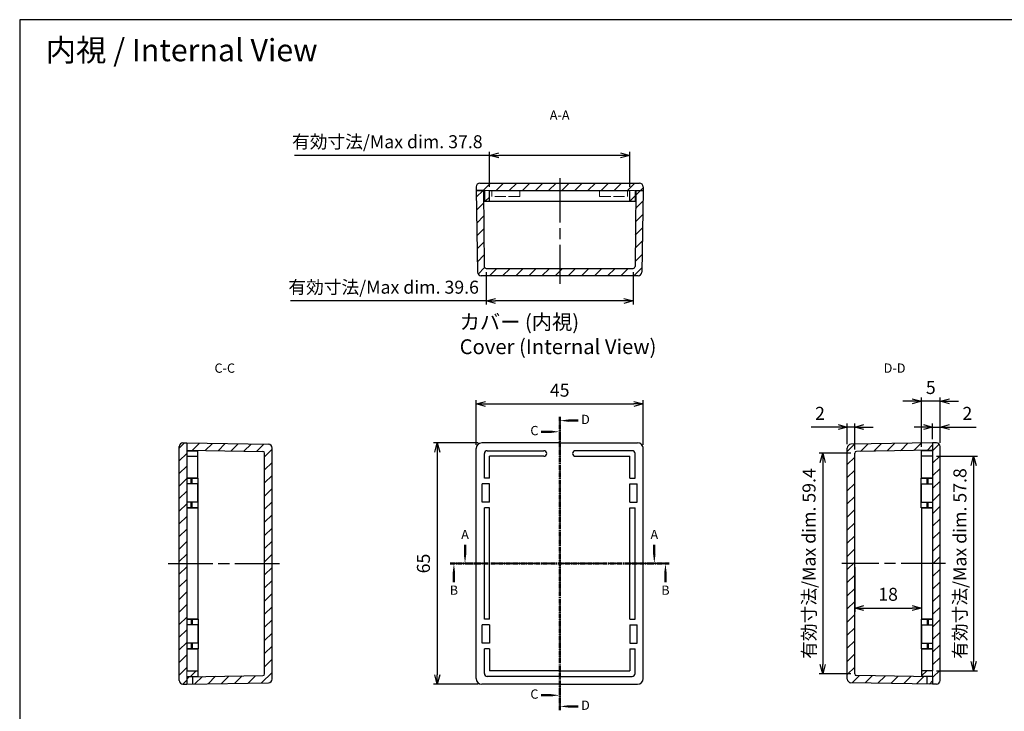
# Model space of a CAD drawing. Units: millimetres. Extents: x 0 to 828, y 0 to 280.
# Drawn here: x 425 to 690, y 94 to 280 of the extents above; entities that cross this region are included whole.
import ezdxf

# ---------------------------------------------------------------- set-up
doc = ezdxf.new("R2010")
doc.units = ezdxf.units.MM
for name, pattern in [('AM_ISO02W050x2', [3.75, 3, -0.75]), ('AM_ISO08W050', [18, 12, -1.5, 3, -1.5]), ('CENTER', [2, 1.25, -0.25, 0.25, -0.25])]:
    doc.linetypes.add(name, pattern=pattern)
for name, color, linetype, lineweight in [('AM_10', 7, 'AM_ISO08W050', 50), ('AM_5', 3, 'Continuous', 25), ('AM_7', 4, 'AM_ISO08W050', 25), ('AM_8', 1, 'Continuous', 25), ('上ｶﾊﾞｰ', 7, 'Continuous', 25), ('上ｶﾊﾞｰ0', 7, 'AM_ISO02W050x2', 13), ('下蓋', 2, 'Continuous', 25)]:
    doc.layers.add(name, color=color, linetype=linetype, lineweight=lineweight)
doc.styles.add('ACISOTS', font='isocp.shx', dxfattribs={"height": 1, "bigfont": 'extfont.shx'})
doc.styles.get("Standard").update_dxf_attribs({"font": 'ISOCP.SHX', "bigfont": 'EXTFONT.SHX'})
doc.styles.add('takachi1', font='MS PGothic.ttf', dxfattribs={"height": 2.5})
doc.dimstyles.new('AM_ISO$0', dxfattribs={"dimtxt": 3.5, "dimasz": 2.5, "dimexe": 1, "dimexo": 1, "dimgap": 1.5, "dimtad": 1, "dimdsep": 46, "dimtxsty": 'STANDARD', "dimblk": 'OPEN30', "dimcen": 0, "dimclrd": 3, "dimclre": 3, "dimclrt": 2, "dimadec": 0, "dimazin": 2, "dimtp": 0.1, "dimtm": 0.1, "dimtfac": 0.71, "dimtmove": 0, "dimatfit": 3, "dimldrblk": 'OPEN30', "dimfxl": 1, "dimlwd": -1, "dimlwe": -1, "dimarcsym": 0})
pattern_1 = [(45, (-1.121767928847191, 282.5358807366559), (-1.697056274847714, 1.697056274847714), [])]
pattern_2 = [(45, (-1.121767928847191, 287.5358807366559), (-1.767766952966368, 1.767766952966368), [])]
pattern_3 = [(45, (0, 0), (-1.767766952966368, 1.767766952966368), [])]

# ---------------------------------------------------------------- blocks, each defined once
blk = doc.blocks.new('TK-A3')
blk.add_lwpolyline([(0, 0), (403, 0), (403, 280), (0, 280.0000000000001)], close=True)
blk = doc.blocks.new('_Open30')
at = {"color": 0, "linetype": 'ByBlock', "lineweight": -2}
for p, q in [((-1, 0.26794919), (0, 0)), ((0, 0), (-1, -0.26794919)), ((0, 0), (-1, 0))]:
    blk.add_line(p, q, dxfattribs=at)
blk = doc.blocks.new('*D29')
at = {"layer": 'AM_5', "color": 3}
for p, q in [((548.0481636794177, 165.4727206242919), (548.0481636794177, 177.4727206243125)), ((550.5481636794177, 176.4727206243124), (590.5481636793597, 176.4727206243124)), ((593.0481636793597, 165.4727206243125), (593.0481636793597, 177.4727206243125))]:
    blk.add_line(p, q, dxfattribs=at)
at = {"layer": 'Defpoints', "color": 0}
for p in [(593.0481636793597, 176.4727206243124), (548.0481636794177, 164.4727206242919), (593.0481636793597, 164.4727206243125)]:
    blk.add_point(p, dxfattribs=at)
at = {"layer": 'AM_5', "color": 3, "xscale": 2.5, "yscale": 2.5, "zscale": 2.5, "rotation": 180}
blk.add_blockref('_Open30', (548.0481636794177, 176.4727206243124), dxfattribs=at)
at = {"layer": 'AM_5', "color": 3, "xscale": 2.5, "yscale": 2.5, "zscale": 2.5}
blk.add_blockref('_Open30', (593.0481636793597, 176.4727206243124), dxfattribs=at)
at = {"layer": 'AM_5', "color": 2, "insert": (570.5481636793887, 179.7227206243124), "char_height": 3.5, "attachment_point": 5}
blk.add_mtext('45', dxfattribs=at)
blk = doc.blocks.new('*D30')
at = {"layer": 'AM_5', "color": 3}
for p, q in [((548.5481636794179, 165.9727206242919), (536.5481636794182, 165.9727206242919)), ((537.5481636794183, 163.4727206242919), (537.5481636794183, 103.4727206242917)), ((548.5481636794179, 100.9727206242917), (536.5481636794182, 100.9727206242917))]:
    blk.add_line(p, q, dxfattribs=at)
at = {"layer": 'Defpoints', "color": 0}
for p in [(549.5481636794179, 165.9727206242919), (537.5481636794183, 100.9727206242917), (549.5481636794179, 100.9727206242917)]:
    blk.add_point(p, dxfattribs=at)
at = {"layer": 'AM_5', "color": 3, "xscale": 2.5, "yscale": 2.5, "zscale": 2.5}
for p, rotation in [((537.5481636794183, 165.9727206242919), 90), ((537.5481636794183, 100.9727206242917), 270)]:
    blk.add_blockref('_Open30', p, dxfattribs=dict(at, rotation=rotation))
at = {"layer": 'AM_5', "color": 2, "insert": (534.298163679418, 133.4727206242916), "char_height": 3.5, "attachment_point": 5, "rotation": 90}
blk.add_mtext('65', dxfattribs=at)
blk = doc.blocks.new('*D32')
at = {"layer": 'AM_5', "color": 3}
for p, q in [((668.5440825712788, 170.2159373362283), (666.0440825712788, 170.2159373362283)), ((671.0440825712788, 166.9727206242921), (671.0440825712788, 171.2159373362283)), ((671.0440825712788, 170.2159373362283), (673.0440825712785, 170.2159373362283)), ((673.0440825712785, 165.9727206242921), (673.0440825712785, 171.2159373362283)), ((675.5440825712785, 170.2159373362283), (682.7431672169478, 170.2159373362283))]:
    blk.add_line(p, q, dxfattribs=at)
at = {"layer": 'Defpoints', "color": 0}
for p in [(671.0440825712788, 170.2159373362283), (671.0440825712788, 165.9727206242921), (673.0440825712785, 164.9727206242921)]:
    blk.add_point(p, dxfattribs=at)
at = {"layer": 'AM_5', "color": 3, "xscale": 2.5, "yscale": 2.5, "zscale": 2.5}
blk.add_blockref('_Open30', (671.0440825712788, 170.2159373362283), dxfattribs=at)
at = {"layer": 'AM_5', "color": 3, "xscale": 2.5, "yscale": 2.5, "zscale": 2.5, "rotation": 180}
blk.add_blockref('_Open30', (673.0440825712785, 170.2159373362283), dxfattribs=at)
at = {"layer": 'AM_5', "color": 2, "insert": (680.3936248941131, 173.4662818244173), "char_height": 3.5, "attachment_point": 5}
blk.add_mtext('2', dxfattribs=at)
blk = doc.blocks.new('*D33')
at = {"layer": 'AM_5', "color": 3}
for p, q in [((668.044082571278, 164.8727206242919), (668.044082571278, 178.1898812812728)), ((673.0440825712785, 165.9727206242921), (673.0440825712785, 178.1898812812728)), ((665.544082571278, 177.1898812812728), (663.044082571278, 177.1898812812728)), ((673.0440825712785, 177.1898812812728), (668.044082571278, 177.1898812812728)), ((675.5440825712785, 177.1898812812728), (678.0440825712785, 177.1898812812728))]:
    blk.add_line(p, q, dxfattribs=at)
at = {"layer": 'Defpoints', "color": 0}
for p in [(668.044082571278, 177.1898812812728), (673.0440825712785, 164.9727206242921), (668.044082571278, 163.8727206242919)]:
    blk.add_point(p, dxfattribs=at)
at = {"layer": 'AM_5', "color": 3, "xscale": 2.5, "yscale": 2.5, "zscale": 2.5}
blk.add_blockref('_Open30', (668.044082571278, 177.1898812812728), dxfattribs=at)
at = {"layer": 'AM_5', "color": 3, "xscale": 2.5, "yscale": 2.5, "zscale": 2.5, "rotation": 180}
blk.add_blockref('_Open30', (673.0440825712785, 177.1898812812728), dxfattribs=at)
at = {"layer": 'AM_5', "color": 2, "insert": (670.5440825712782, 180.4398812812728), "char_height": 3.5, "attachment_point": 5}
blk.add_mtext('5', dxfattribs=at)
blk = doc.blocks.new('*D34')
at = {"layer": 'AM_5', "color": 3}
for p, q in [((645.5440825712785, 170.2220261215066), (638.3449979256092, 170.2220261215066)), ((648.0440825712785, 165.5885568678275), (648.0440825712785, 171.2220261215066)), ((650.0440825712785, 170.2220261215066), (648.0440825712785, 170.2220261215066)), ((650.0440825712785, 164.1798124636297), (650.0440825712785, 171.2220261215066)), ((652.5440825712784, 170.2220261215066), (655.0440825712785, 170.2220261215066))]:
    blk.add_line(p, q, dxfattribs=at)
at = {"layer": 'Defpoints', "color": 0}
for p in [(648.0440825712785, 170.2220261215066), (648.0440825712785, 164.5885568678275), (650.0440825712785, 163.1798124636297)]:
    blk.add_point(p, dxfattribs=at)
at = {"layer": 'AM_5', "color": 3, "xscale": 2.5, "yscale": 2.5, "zscale": 2.5}
blk.add_blockref('_Open30', (648.0440825712785, 170.2220261215066), dxfattribs=at)
at = {"layer": 'AM_5', "color": 3, "xscale": 2.5, "yscale": 2.5, "zscale": 2.5, "rotation": 180}
blk.add_blockref('_Open30', (650.0440825712785, 170.2220261215066), dxfattribs=at)
at = {"layer": 'AM_5', "color": 2, "insert": (640.6945402484439, 173.4723706096955), "char_height": 3.5, "attachment_point": 5}
blk.add_mtext('2', dxfattribs=at)
blk = doc.blocks.new('*D37')
at = {"layer": 'AM_5', "color": 3}
for p, q in [((650.0440825712782, 132.4727206242922), (650.0440825712782, 120.4727206242921)), ((668.0440825712783, 132.4727206242921), (668.0440825712783, 120.4727206242921)), ((652.5440825712783, 121.4727206242921), (665.5440825712783, 121.4727206242921))]:
    blk.add_line(p, q, dxfattribs=at)
at = {"layer": 'Defpoints', "color": 0}
for p in [(650.0440825712782, 133.4727206242922), (668.0440825712783, 133.4727206242921), (668.0440825712783, 121.4727206242921)]:
    blk.add_point(p, dxfattribs=at)
at = {"layer": 'AM_5', "color": 3, "xscale": 2.5, "yscale": 2.5, "zscale": 2.5, "rotation": 180}
blk.add_blockref('_Open30', (650.0440825712782, 121.4727206242921), dxfattribs=at)
at = {"layer": 'AM_5', "color": 3, "xscale": 2.5, "yscale": 2.5, "zscale": 2.5}
blk.add_blockref('_Open30', (668.0440825712783, 121.4727206242921), dxfattribs=at)
at = {"layer": 'AM_5', "color": 2, "insert": (659.0440825712782, 124.7227206242921), "char_height": 3.5, "attachment_point": 5}
blk.add_mtext('18', dxfattribs=at)
blk = doc.blocks.new('*D38')
at = {"layer": 'AM_5', "color": 3}
for p, q in [((672.0440825712789, 162.372720624292), (683.0969750073627, 162.372720624292)), ((682.0969750073627, 159.872720624292), (682.0969750073627, 107.072720624292)), ((672.0440825712783, 104.5727206242921), (683.0969750073627, 104.5727206242921))]:
    blk.add_line(p, q, dxfattribs=at)
at = {"layer": 'Defpoints', "color": 0}
for p in [(671.0440825712789, 162.372720624292), (671.0440825712782, 104.572720624292), (682.0969750073627, 104.5727206242921)]:
    blk.add_point(p, dxfattribs=at)
at = {"layer": 'AM_5', "color": 3, "xscale": 2.5, "yscale": 2.5, "zscale": 2.5}
for p, rotation in [((682.0969750073627, 162.372720624292), 90), ((682.0969750073627, 104.5727206242921), 270)]:
    blk.add_blockref('_Open30', p, dxfattribs=dict(at, rotation=rotation))
at = {"layer": 'AM_5', "color": 2, "insert": (678.8469750073627, 133.4727206242918), "char_height": 3.5, "attachment_point": 5, "rotation": 90}
blk.add_mtext('有効寸法/Max dim. 57.8', dxfattribs=at)
blk = doc.blocks.new('*D39')
at = {"layer": 'AM_5', "color": 3}
for p, q in [((649.0440825712788, 163.1798124636298), (640.442020605815, 163.1798124636298)), ((641.442020605815, 160.6798124636298), (641.442020605815, 106.2656287849548)), ((649.0440825712783, 103.7656287849548), (640.442020605815, 103.7656287849548))]:
    blk.add_line(p, q, dxfattribs=at)
at = {"layer": 'Defpoints', "color": 0}
for p in [(650.0440825712788, 163.1798124636298), (641.442020605815, 103.7656287849548), (650.0440825712782, 103.7656287849548)]:
    blk.add_point(p, dxfattribs=at)
at = {"layer": 'AM_5', "color": 3, "xscale": 2.5, "yscale": 2.5, "zscale": 2.5}
for p, rotation in [((641.442020605815, 163.1798124636298), 90), ((641.442020605815, 103.7656287849548), 270)]:
    blk.add_blockref('_Open30', p, dxfattribs=dict(at, rotation=rotation))
at = {"layer": 'AM_5', "color": 2, "insert": (638.1920206058148, 133.4727206242921), "char_height": 3.5, "attachment_point": 5, "rotation": 90}
blk.add_mtext('有効寸法/Max dim. 59.4', dxfattribs=at)
blk = doc.blocks.new('*D40')
at = {"layer": 'AM_5', "color": 3}
for p, q in [((551.6481636794176, 234.9727206242917), (551.6481636794176, 244.4129929771034)), ((589.4481636794175, 234.9727206242919), (589.4481636794175, 244.4129929771034)), ((551.6481636794176, 243.4129929771034), (499.0731636794176, 243.4129929771034)), ((586.9481636794176, 243.4129929771034), (554.1481636794176, 243.4129929771034))]:
    blk.add_line(p, q, dxfattribs=at)
at = {"layer": 'Defpoints', "color": 0}
for p in [(589.4481636794175, 243.4129929771034), (551.6481636794176, 233.9727206242917), (589.4481636794175, 233.9727206242919)]:
    blk.add_point(p, dxfattribs=at)
at = {"layer": 'AM_5', "color": 3, "xscale": 2.5, "yscale": 2.5, "zscale": 2.5, "rotation": 180}
blk.add_blockref('_Open30', (551.6481636794176, 243.4129929771034), dxfattribs=at)
at = {"layer": 'AM_5', "color": 3, "xscale": 2.5, "yscale": 2.5, "zscale": 2.5}
blk.add_blockref('_Open30', (589.4481636794175, 243.4129929771034), dxfattribs=at)
at = {"layer": 'AM_5', "color": 2, "insert": (524.1106636794175, 246.6629929771034), "char_height": 3.5, "attachment_point": 5}
blk.add_mtext('有効寸法/Max dim. 37.8', dxfattribs=at)
blk = doc.blocks.new('*D41')
at = {"layer": 'AM_5', "color": 3}
for p, q in [((550.7434244498783, 211.9727206242922), (550.7434244498783, 203.2227206242919)), ((590.352902908957, 211.9727206242918), (590.352902908957, 203.2227206242919)), ((550.7434244498783, 204.222720624292), (497.9825722459043, 204.222720624292)), ((587.852902908957, 204.222720624292), (553.2434244498784, 204.222720624292))]:
    blk.add_line(p, q, dxfattribs=at)
at = {"layer": 'Defpoints', "color": 0}
for p in [(550.7434244498783, 212.9727206242922), (590.352902908957, 212.9727206242918), (590.352902908957, 204.222720624292)]:
    blk.add_point(p, dxfattribs=at)
at = {"layer": 'AM_5', "color": 3, "xscale": 2.5, "yscale": 2.5, "zscale": 2.5, "rotation": 180}
blk.add_blockref('_Open30', (550.7434244498783, 204.222720624292), dxfattribs=at)
at = {"layer": 'AM_5', "color": 3, "xscale": 2.5, "yscale": 2.5, "zscale": 2.5}
blk.add_blockref('_Open30', (590.352902908957, 204.222720624292), dxfattribs=at)
at = {"layer": 'AM_5', "color": 2, "insert": (523.1129983478913, 207.4727206242919), "char_height": 3.5, "attachment_point": 5}
blk.add_mtext('有効寸法/Max dim. 39.6', dxfattribs=at)
blk = doc.blocks.new('*S45')
at = {"layer": 'AM_10', "color": 7, "linetype": 'AM_ISO08W050'}
for p, q in [((545.0481636794168, 135.9727206242904), (545.0481636794156, 138.4727206242904)), ((596.0481636793867, 135.9727206243137), (596.0481636793857, 138.4727206243137))]:
    blk.add_line(p, q, dxfattribs=at)
at = {"layer": 'AM_10', "color": 7, "linetype": 'CENTER'}
for p, q in [((541.0481636794179, 133.4727206242885), (546.0481636794179, 133.4727206242908)), ((600.0481636793879, 133.4727206243156), (595.0481636793879, 133.4727206243133))]:
    blk.add_line(p, q, dxfattribs=at)
at = {"layer": 'AM_10', "color": 1, "linetype": 'CENTER'}
blk.add_line((546.0481636794179, 133.4727206242908), (595.0481636793879, 133.4727206243133), dxfattribs=at)
at = {"layer": 'AM_10', "color": 7, "linetype": 'Continuous'}
blk.add_trace([(544.7190324369167, 135.9727206242902), (545.3772949219167, 135.9727206242905), (545.0481636794179, 133.4727206242904)], dxfattribs=at)
at = {"layer": 'AM_10', "color": 7, "linetype": 'Continuous', "extrusion": (0, 0, -1)}
blk.add_trace([(-596.3772949218868, 135.9727206243139), (-595.7190324368867, 135.9727206243136), (-596.0481636793879, 133.4727206243137)], dxfattribs=at)
at = {"layer": 'AM_10', "color": 7, "char_height": 2.5, "attachment_point": 5, "style": 'ACISOTS'}
for s, insert in [('A-A', (570.5481636794177, 253.9727206242919)), ('A', (545.0481636794145, 140.9727206242903)), ('A', (596.0481636793844, 140.9727206243137))]:
    blk.add_mtext(s, dxfattribs=dict(at, insert=insert))
blk = doc.blocks.new('*S47')
at = {"layer": 'AM_10', "color": 7, "linetype": 'CENTER'}
for p, q in [((541.0481636794179, 133.4727206242885), (546.0481636794179, 133.4727206242908)), ((600.0481636793879, 133.4727206243156), (595.0481636793879, 133.4727206243133))]:
    blk.add_line(p, q, dxfattribs=at)
at = {"layer": 'AM_10', "color": 1, "linetype": 'CENTER'}
blk.add_line((546.0481636794179, 133.4727206242908), (595.0481636793879, 133.4727206243133), dxfattribs=at)
at = {"layer": 'AM_10', "color": 7, "linetype": 'AM_ISO08W050'}
for p, q in [((542.0481636794191, 130.972720624289), (542.0481636794201, 128.472720624289)), ((599.048163679389, 130.9727206243151), (599.0481636793901, 128.4727206243151))]:
    blk.add_line(p, q, dxfattribs=at)
at = {"layer": 'AM_10', "color": 7, "linetype": 'Continuous', "extrusion": (0, 0, -1)}
blk.add_trace([(-541.719032436919, 130.9727206242888), (-542.377294921919, 130.9727206242891), (-542.0481636794179, 133.472720624289)], dxfattribs=at)
at = {"layer": 'AM_10', "color": 7, "linetype": 'Continuous'}
blk.add_trace([(599.377294921889, 130.9727206243153), (598.719032436889, 130.972720624315), (599.0481636793879, 133.4727206243151)], dxfattribs=at)
at = {"layer": 'AM_10', "color": 7, "char_height": 2.5, "attachment_point": 5, "style": 'ACISOTS'}
for s, insert in [('B', (542.0481636794214, 125.972720624289)), ('B', (599.0481636793913, 125.9727206243151)), ('B-B', (570.5481636794177, 72.97272062429164))]:
    blk.add_mtext(s, dxfattribs=dict(at, insert=insert))
blk = doc.blocks.new('*S49')
at = {"layer": 'AM_10', "color": 7, "linetype": 'CENTER'}
for p, q in [((570.5481636793522, 172.9727206242919), (570.5481636793567, 167.9727206242918)), ((570.5481636794241, 93.97272062429165), (570.5481636794195, 98.97272062429165))]:
    blk.add_line(p, q, dxfattribs=at)
at = {"layer": 'AM_10', "color": 7, "linetype": 'AM_ISO08W050'}
for p, q in [((568.0481636793558, 168.9727206242896), (565.5481636793559, 168.9727206242873)), ((568.0481636794204, 97.97272062428937), (565.5481636794204, 97.9727206242871))]:
    blk.add_line(p, q, dxfattribs=at)
at = {"layer": 'AM_10', "color": 1, "linetype": 'CENTER'}
blk.add_line((570.5481636793567, 167.9727206242918), (570.5481636794195, 98.97272062429165), dxfattribs=at)
at = {"layer": 'AM_10', "color": 7, "linetype": 'Continuous', "extrusion": (0, 0, -1)}
blk.add_trace([(-568.0481636793555, 169.3018518667896), (-568.0481636793562, 168.6435893817896), (-570.5481636793559, 168.9727206242918)], dxfattribs=at)
at = {"layer": 'AM_10', "color": 7, "linetype": 'Continuous'}
blk.add_trace([(568.0481636794207, 97.64358938178935), (568.04816367942, 98.30185186678936), (570.5481636794204, 97.97272062429165)], dxfattribs=at)
at = {"layer": 'AM_10', "color": 7, "char_height": 2.5, "attachment_point": 5, "style": 'ACISOTS'}
for s, insert in [('C-C', (480.3058158517529, 185.7937438756205)), ('C', (563.7399148971471, 168.9727206242856)), ('C', (563.7399148972117, 97.97272062428544))]:
    blk.add_mtext(s, dxfattribs=dict(at, insert=insert))
blk = doc.blocks.new('*S51')
at = {"layer": 'AM_10', "color": 7, "linetype": 'CENTER'}
for p, q in [((570.5481636793522, 172.9727206242919), (570.5481636793567, 167.9727206242918)), ((570.5481636794241, 93.97272062429165), (570.5481636794195, 98.97272062429165))]:
    blk.add_line(p, q, dxfattribs=at)
at = {"layer": 'AM_10', "color": 7, "linetype": 'AM_ISO08W050'}
for p, q in [((573.0481636793531, 171.9727206242941), (575.5481636793531, 171.9727206242964)), ((573.048163679423, 94.97272062429391), (575.5481636794232, 94.97272062429619))]:
    blk.add_line(p, q, dxfattribs=at)
at = {"layer": 'AM_10', "color": 1, "linetype": 'CENTER'}
blk.add_line((570.5481636793567, 167.9727206242918), (570.5481636794195, 98.97272062429165), dxfattribs=at)
at = {"layer": 'AM_10', "color": 7, "linetype": 'Continuous'}
blk.add_trace([(573.0481636793528, 172.3018518667941), (573.0481636793534, 171.6435893817941), (570.5481636793531, 171.9727206242918)], dxfattribs=at)
at = {"layer": 'AM_10', "color": 7, "linetype": 'Continuous', "extrusion": (0, 0, -1)}
blk.add_trace([(-573.0481636794235, 94.64358938179392), (-573.0481636794228, 95.30185186679391), (-570.548163679423, 94.97272062429164)], dxfattribs=at)
at = {"layer": 'AM_10', "color": 7, "char_height": 2.5, "attachment_point": 5, "style": 'ACISOTS'}
for s, insert in [('D-D', (660.7905115070824, 185.7937438756205)), ('D', (577.494356635386, 171.9727206242982)), ('D', (577.494356635456, 94.97272062429795))]:
    blk.add_mtext(s, dxfattribs=dict(at, insert=insert))
blk = doc.blocks.new('*S46')
at = {"layer": 'AM_10', "color": 7, "linetype": 'AM_ISO08W050'}
for p, q in [((545.0481636794168, 135.9727206242904), (545.0481636794156, 138.4727206242904)), ((596.0481636793867, 135.9727206243137), (596.0481636793857, 138.4727206243137))]:
    blk.add_line(p, q, dxfattribs=at)
at = {"layer": 'AM_10', "color": 7, "linetype": 'CENTER'}
for p, q in [((541.0481636794179, 133.4727206242885), (546.0481636794179, 133.4727206242908)), ((600.0481636793879, 133.4727206243156), (595.0481636793879, 133.4727206243133))]:
    blk.add_line(p, q, dxfattribs=at)
at = {"layer": 'AM_10', "color": 1, "linetype": 'CENTER'}
blk.add_line((546.0481636794179, 133.4727206242908), (595.0481636793879, 133.4727206243133), dxfattribs=at)
at = {"layer": 'AM_10', "color": 7, "linetype": 'Continuous'}
blk.add_trace([(544.7190324369167, 135.9727206242902), (545.3772949219167, 135.9727206242905), (545.0481636794179, 133.4727206242904)], dxfattribs=at)
at = {"layer": 'AM_10', "color": 7, "linetype": 'Continuous', "extrusion": (0, 0, -1)}
blk.add_trace([(-596.3772949218868, 135.9727206243139), (-595.7190324368867, 135.9727206243136), (-596.0481636793879, 133.4727206243137)], dxfattribs=at)
at = {"layer": 'AM_10', "color": 7, "char_height": 2.5, "attachment_point": 5, "style": 'ACISOTS'}
for s, insert in [('A-A', (570.5481636794177, 253.9727206242919)), ('A', (545.0481636794145, 140.9727206242903)), ('A', (596.0481636793844, 140.9727206243137))]:
    blk.add_mtext(s, dxfattribs=dict(at, insert=insert))
blk = doc.blocks.new('*S48')
at = {"layer": 'AM_10', "color": 7, "linetype": 'CENTER'}
for p, q in [((541.0481636794179, 133.4727206242885), (546.0481636794179, 133.4727206242908)), ((600.0481636793879, 133.4727206243156), (595.0481636793879, 133.4727206243133))]:
    blk.add_line(p, q, dxfattribs=at)
at = {"layer": 'AM_10', "color": 1, "linetype": 'CENTER'}
blk.add_line((546.0481636794179, 133.4727206242908), (595.0481636793879, 133.4727206243133), dxfattribs=at)
at = {"layer": 'AM_10', "color": 7, "linetype": 'AM_ISO08W050'}
for p, q in [((542.0481636794191, 130.972720624289), (542.0481636794201, 128.472720624289)), ((599.048163679389, 130.9727206243151), (599.0481636793901, 128.4727206243151))]:
    blk.add_line(p, q, dxfattribs=at)
at = {"layer": 'AM_10', "color": 7, "linetype": 'Continuous', "extrusion": (0, 0, -1)}
blk.add_trace([(-541.719032436919, 130.9727206242888), (-542.377294921919, 130.9727206242891), (-542.0481636794179, 133.472720624289)], dxfattribs=at)
at = {"layer": 'AM_10', "color": 7, "linetype": 'Continuous'}
blk.add_trace([(599.377294921889, 130.9727206243153), (598.719032436889, 130.972720624315), (599.0481636793879, 133.4727206243151)], dxfattribs=at)
at = {"layer": 'AM_10', "color": 7, "char_height": 2.5, "attachment_point": 5, "style": 'ACISOTS'}
for s, insert in [('B', (542.0481636794214, 125.972720624289)), ('B', (599.0481636793913, 125.9727206243151)), ('B-B', (570.5481636794177, 72.97272062429164))]:
    blk.add_mtext(s, dxfattribs=dict(at, insert=insert))
blk = doc.blocks.new('*S50')
at = {"layer": 'AM_10', "color": 7, "linetype": 'CENTER'}
for p, q in [((570.5481636793522, 172.9727206242919), (570.5481636793567, 167.9727206242918)), ((570.5481636794241, 93.97272062429165), (570.5481636794195, 98.97272062429165))]:
    blk.add_line(p, q, dxfattribs=at)
at = {"layer": 'AM_10', "color": 7, "linetype": 'AM_ISO08W050'}
for p, q in [((568.0481636793558, 168.9727206242896), (565.5481636793559, 168.9727206242873)), ((568.0481636794204, 97.97272062428937), (565.5481636794204, 97.9727206242871))]:
    blk.add_line(p, q, dxfattribs=at)
at = {"layer": 'AM_10', "color": 1, "linetype": 'CENTER'}
blk.add_line((570.5481636793567, 167.9727206242918), (570.5481636794195, 98.97272062429165), dxfattribs=at)
at = {"layer": 'AM_10', "color": 7, "linetype": 'Continuous', "extrusion": (0, 0, -1)}
blk.add_trace([(-568.0481636793555, 169.3018518667896), (-568.0481636793562, 168.6435893817896), (-570.5481636793559, 168.9727206242918)], dxfattribs=at)
at = {"layer": 'AM_10', "color": 7, "linetype": 'Continuous'}
blk.add_trace([(568.0481636794207, 97.64358938178935), (568.04816367942, 98.30185186678936), (570.5481636794204, 97.97272062429165)], dxfattribs=at)
at = {"layer": 'AM_10', "color": 7, "char_height": 2.5, "attachment_point": 5, "style": 'ACISOTS'}
for s, insert in [('C-C', (480.3058158517529, 185.7937438756205)), ('C', (563.7399148971471, 168.9727206242856)), ('C', (563.7399148972117, 97.97272062428544))]:
    blk.add_mtext(s, dxfattribs=dict(at, insert=insert))
blk = doc.blocks.new('*S52')
at = {"layer": 'AM_10', "color": 7, "linetype": 'CENTER'}
for p, q in [((570.5481636793522, 172.9727206242919), (570.5481636793567, 167.9727206242918)), ((570.5481636794241, 93.97272062429165), (570.5481636794195, 98.97272062429165))]:
    blk.add_line(p, q, dxfattribs=at)
at = {"layer": 'AM_10', "color": 7, "linetype": 'AM_ISO08W050'}
for p, q in [((573.0481636793531, 171.9727206242941), (575.5481636793531, 171.9727206242964)), ((573.048163679423, 94.97272062429391), (575.5481636794232, 94.97272062429619))]:
    blk.add_line(p, q, dxfattribs=at)
at = {"layer": 'AM_10', "color": 1, "linetype": 'CENTER'}
blk.add_line((570.5481636793567, 167.9727206242918), (570.5481636794195, 98.97272062429165), dxfattribs=at)
at = {"layer": 'AM_10', "color": 7, "linetype": 'Continuous'}
blk.add_trace([(573.0481636793528, 172.3018518667941), (573.0481636793534, 171.6435893817941), (570.5481636793531, 171.9727206242918)], dxfattribs=at)
at = {"layer": 'AM_10', "color": 7, "linetype": 'Continuous', "extrusion": (0, 0, -1)}
blk.add_trace([(-573.0481636794235, 94.64358938179392), (-573.0481636794228, 95.30185186679391), (-570.548163679423, 94.97272062429164)], dxfattribs=at)
at = {"layer": 'AM_10', "color": 7, "char_height": 2.5, "attachment_point": 5, "style": 'ACISOTS'}
for s, insert in [('D-D', (660.7905115070824, 185.7937438756205)), ('D', (577.494356635386, 171.9727206242982)), ('D', (577.494356635456, 94.97272062429795))]:
    blk.add_mtext(s, dxfattribs=dict(at, insert=insert))

msp = doc.modelspace()

# ---------------------------------------------------------------- hatches: boundary and pattern name
at = {"layer": 'AM_8'}
h = msp.add_hatch(dxfattribs=at)
h.set_pattern_fill('_U', color=256, scale=2.5, angle=45, style=0, pattern_type=0)
h.set_pattern_definition(pattern_2)
edge = h.paths.add_edge_path()
edge.add_line((589.4481636794175, 230.9727206242919), (590.8481636794176, 230.972720624292))
edge.add_line((590.8481636794176, 230.972720624292), (590.8481636794176, 233.972720624292))
edge.add_line((590.8481636794176, 233.972720624292), (593.0481636794176, 233.972720624292))
edge.add_line((593.0481636794176, 233.972720624292), (593.0481636794176, 234.972720624292))
edge.add_arc((592.0481636794177, 234.9727206242921), 1, 359.9999999999919, 450)
edge.add_line((592.0481636794177, 235.9727206242921), (549.0481636794176, 235.9727206242918))
edge.add_arc((549.0481636794174, 234.9727206242919), 0.9999999999999147, 89.99999999999349, 179.9999999999951)
edge.add_line((548.0481636794174, 234.972720624292), (548.0481636794174, 233.9727206242919))
edge.add_line((548.0481636794174, 233.9727206242919), (550.2481636794175, 233.9727206242918))
edge.add_line((550.2481636794175, 233.9727206242918), (550.2481636794176, 230.9727206242917))
edge.add_line((550.2481636794176, 230.9727206242917), (551.6481636794177, 230.9727206242917))
edge.add_line((551.6481636794176, 230.9727206242917), (551.6481636794176, 233.9727206242919))
edge.add_line((551.6481636794176, 233.9727206242919), (589.4481636794175, 233.972720624292))
edge.add_line((589.4481636794175, 233.972720624292), (589.4481636794175, 230.9727206242919))
h = msp.add_hatch(dxfattribs=at)
h.set_pattern_fill('_U', color=256, scale=2.5, angle=45, style=0, pattern_type=0)
h.set_pattern_definition(pattern_2)
edge = h.paths.add_edge_path()
edge.add_line((550.2434471240729, 213.467958935475), (550.0481636794178, 233.9727206242916))
edge.add_line((550.0481636794179, 233.9727206242916), (548.0481636794175, 233.9727206242965))
edge.add_line((548.0481636794174, 233.9727206242965), (548.4324797407264, 211.9552682178541))
edge.add_arc((549.4323274358828, 211.9727206242915), 1.000000000000014, 181.000000000005, 270.0000000000065)
edge.add_line((549.432327435883, 210.9727206242914), (591.6639999229525, 210.9727206242918))
edge.add_arc((591.6639999229525, 211.9727206242918), 1, 270, 359.0000000000015)
edge.add_line((592.6638476181089, 211.9552682178545), (593.0481636794176, 233.9727206242967))
edge.add_line((593.0481636794176, 233.9727206242967), (591.0481636794176, 233.9727206242921))
edge.add_line((591.0481636794174, 233.9727206242921), (590.8528802347624, 213.4679589354746))
edge.add_arc((590.352902908957, 213.4727206242918), 0.5000000000000141, 270, 359.45434240658244, ccw=False)
edge.add_line((590.352902908957, 212.9727206242918), (550.7434244498784, 212.9727206242922))
edge.add_arc((550.7434244498783, 213.4727206242922), 0.5, 180.5456575934143, 270, ccw=False)
h = msp.add_hatch(dxfattribs=at)
h.set_pattern_fill('_U', color=256, scale=2.399999999999999, angle=45, style=0, pattern_type=0)
h.set_pattern_definition(pattern_1)
edge = h.paths.add_edge_path()
edge.add_line((469.0522447875574, 100.9727206242919), (470.0522447875574, 100.9727206242921))
edge.add_line((470.0522447875574, 100.9727206242921), (470.0522447875577, 103.072720624292))
edge.add_line((470.0522447875577, 103.072720624292), (473.0522447875574, 103.072720624292))
edge.add_line((473.0522447875574, 103.072720624292), (473.0522447875574, 104.572720624292))
edge.add_line((473.0522447875574, 104.572720624292), (470.0522447875574, 104.572720624292))
edge.add_line((470.0522447875574, 104.572720624292), (470.0522447875568, 165.9727206242918))
edge.add_line((470.0522447875568, 165.9727206242918), (469.0522447875574, 165.9727206242918))
edge.add_arc((469.0522447875571, 164.9727206242918), 1.000000000000056, 89.99999999998371, 179.9999999999837)
edge.add_line((468.0522447875571, 164.9727206242921), (468.0522447875573, 101.9727206242921))
edge.add_arc((469.0522447875574, 101.9727206242919), 1, 179.999999999987, 270)
h = msp.add_hatch(dxfattribs=at)
h.set_pattern_fill('_U', color=256, scale=2.5, angle=45, style=0, pattern_type=0)
h.set_pattern_definition(pattern_3)
edge = h.paths.add_edge_path()
edge.add_line((490.5593869159489, 103.265679797555), (470.0522447875576, 102.9727206242923))
edge.add_line((470.0522447875576, 102.9727206242923), (470.0522447875577, 100.9727206242921))
edge.add_line((470.0522447875577, 100.9727206242921), (492.0696971939948, 101.3570366856006))
edge.add_arc((492.0522447875575, 102.356884380757), 1.000000000000013, 271.0000000000018, 360)
edge.add_line((493.0522447875575, 102.356884380757), (493.0522447875569, 164.5885568678275))
edge.add_arc((492.052244787557, 164.5885568678276), 0.999999999999943, 359.9999999999968, 448.9999999999981)
edge.add_line((492.0696971939943, 165.5884045629839), (470.0522447875571, 165.9727206242921))
edge.add_line((470.0522447875571, 165.9727206242921), (470.052244787558, 163.9727206242918))
edge.add_line((470.052244787558, 163.9727206242918), (490.5593869159484, 163.6797614510295))
edge.add_arc((490.552244787557, 163.1798124636297), 0.5000000000000059, 0, 89.18154453831829, ccw=False)
edge.add_line((491.052244787557, 163.1798124636297), (491.0522447875575, 103.7656287849547))
edge.add_arc((490.5522447875575, 103.7656287849547), 0.500000000000057, -89.18154453830522, 0, ccw=False)
h = msp.add_hatch(dxfattribs=at)
h.set_pattern_fill('_U', color=256, scale=2.5, angle=45, style=0, pattern_type=0)
h.set_pattern_definition(pattern_3)
edge = h.paths.add_edge_path()
edge.add_arc((650.5440825712785, 163.1798124636297), 0.5000000000000059, 90.81845546168174, 180)
edge.add_line((650.0440825712785, 163.1798124636297), (650.0440825712781, 103.7656287849547))
edge.add_arc((650.544082571278, 103.7656287849547), 0.4999999999998864, 179.9999999999918, 269.1815445383181)
edge.add_line((650.5369404428866, 103.265679797555), (671.0440825712778, 102.9727206242923))
edge.add_line((671.0440825712778, 102.9727206242923), (671.0440825712778, 100.9727206242921))
edge.add_line((671.0440825712778, 100.9727206242921), (649.0266301648408, 101.3570366856006))
edge.add_arc((649.0440825712781, 102.3568843807569), 0.9999999999999852, 179.9999999999992, 268.99999999999824, ccw=False)
edge.add_line((648.044082571278, 102.356884380757), (648.0440825712785, 164.5885568678275))
edge.add_arc((649.0440825712786, 164.5885568678274), 1.000000000000113, 91.00000000000819, 179.9999999999902, ccw=False)
edge.add_line((649.0266301648412, 165.5884045629838), (671.0440825712653, 165.9727206242918))
edge.add_line((671.0440825712653, 165.9727206242918), (671.0440825712778, 163.9727206242856))
edge.add_line((671.0440825712778, 163.9727206242856), (650.536940442887, 163.6797614510295))
h = msp.add_hatch(dxfattribs=at)
h.set_pattern_fill('_U', color=256, scale=2.399999999999999, angle=45, style=0, pattern_type=0)
h.set_pattern_definition(pattern_1)
edge = h.paths.add_edge_path()
edge.add_line((672.044082571278, 100.9727206242919), (671.044082571278, 100.9727206242921))
edge.add_line((671.044082571278, 100.9727206242921), (671.0440825712777, 103.072720624292))
edge.add_line((671.0440825712778, 103.072720624292), (668.0440825712781, 103.072720624292))
edge.add_line((668.044082571278, 103.072720624292), (668.044082571278, 104.572720624292))
edge.add_line((668.044082571278, 104.572720624292), (671.044082571278, 104.572720624292))
edge.add_line((671.044082571278, 104.572720624292), (671.0440825712788, 165.9727206242918))
edge.add_line((671.0440825712788, 165.9727206242918), (672.044082571278, 165.9727206242918))
edge.add_arc((672.0440825712783, 164.9727206242918), 1.000000000000056, 360.00000000001626, 450.00000000001626, ccw=False)
edge.add_line((673.0440825712785, 164.9727206242921), (673.0440825712782, 101.9727206242921))
edge.add_arc((672.044082571278, 101.9727206242919), 1, 270, 360.000000000013, ccw=False)

# ---------------------------------------------------------------- linework, layer by layer
at = {"layer": 'AM_7'}
for p, q in [((570.5481636794177, 237.3449580311005), (570.5481636794177, 208.798204981452)), ((570.5481636793522, 172.9727206242919), (570.5481636794241, 93.97272062429165)), ((465.0522447875572, 133.472720624292), (496.0522447875573, 133.4727206242923)), ((600.0481636793879, 133.4727206243156), (541.0481636794179, 133.4727206242885)), ((674.5440825712782, 133.472720624292), (646.5440825712782, 133.4727206242923))]:
    msp.add_line(p, q, dxfattribs=at)
at = {"layer": '上ｶﾊﾞｰ'}
for p, q in [((548.0481636794174, 233.9727206242965), (548.4324797407264, 211.9552682178541)), ((550.2481636794175, 233.9727206242917), (548.0481636794174, 233.9727206242965)), ((550.0481636794179, 233.9727206242916), (550.2434471240729, 213.467958935475)), ((590.8481636794176, 233.972720624292), (593.0481636794176, 233.9727206242967)), ((591.0481636794174, 233.9727206242921), (590.8528802347626, 213.4679589354746)), ((593.0481636794176, 233.9727206242967), (592.6638476181089, 211.9552682178545)), ((550.7434244498783, 212.9727206242922), (590.352902908957, 212.9727206242918)), ((591.6639999229525, 210.9727206242918), (549.4323274358828, 210.9727206242919)), ((470.0522447875571, 165.9727206242921), (492.0696971939944, 165.5884045629838)), ((470.0522447875701, 165.9727206242918), (470.0522447875574, 163.8727206242919)), ((493.0522447875575, 102.356884380757), (493.0522447875569, 164.5885568678275)), ((648.044082571278, 102.356884380757), (648.0440825712785, 164.5885568678275)), ((671.0440825712782, 165.9727206242921), (649.0266301648412, 165.5884045629838)), ((671.0440825712653, 165.9727206242918), (671.044082571278, 163.8727206242919)), ((470.0522447875576, 163.9727206242918), (490.5593869159484, 163.6797614510295)), ((491.0522447875575, 103.7656287849547), (491.052244787557, 163.1798124636297)), ((650.0440825712781, 103.7656287849547), (650.0440825712785, 163.1798124636297)), ((671.0440825712778, 163.9727206242918), (650.536940442887, 163.6797614510295)), ((470.0522447875576, 156.4727206242921), (473.1322447875576, 156.4727206242921)), ((471.2322447875575, 154.9727206242921), (471.2322447875575, 156.4727206242921)), ((471.5322447875575, 154.9727206242921), (471.5322447875576, 156.4727206242921)), ((473.1322447875575, 148.4727206242921), (473.1322447875576, 156.4727206242921)), ((667.9640825712779, 148.4727206242921), (667.9640825712779, 156.4727206242921)), ((671.0440825712778, 156.4727206242921), (667.9640825712779, 156.4727206242921)), ((669.564082571278, 154.9727206242921), (669.5640825712778, 156.4727206242921)), ((669.864082571278, 154.9727206242921), (669.864082571278, 156.4727206242921)), ((471.2322447875574, 148.4727206242921), (471.2322447875574, 149.9727206242921)), ((471.5322447875575, 148.4727206242921), (471.5322447875575, 149.9727206242921)), ((669.564082571278, 148.4727206242921), (669.564082571278, 149.9727206242921)), ((669.864082571278, 148.4727206242921), (669.864082571278, 149.9727206242921)), ((470.0522447875575, 148.4727206242921), (473.1322447875575, 148.4727206242921)), ((671.044082571278, 148.4727206242921), (667.9640825712779, 148.4727206242921)), ((470.0522447875575, 118.4727206242921), (473.1322447875575, 118.4727206242921)), ((471.2322447875574, 118.4727206242921), (471.2322447875574, 116.9727206242921)), ((471.5322447875575, 118.4727206242921), (471.5322447875575, 116.9727206242921)), ((473.1322447875575, 118.4727206242921), (473.1322447875576, 110.4727206242921)), ((671.044082571278, 118.4727206242921), (667.9640825712779, 118.4727206242921)), ((667.9640825712779, 118.4727206242921), (667.9640825712779, 110.4727206242921)), ((669.564082571278, 118.4727206242921), (669.564082571278, 116.9727206242921)), ((669.864082571278, 118.4727206242921), (669.864082571278, 116.9727206242921)), ((471.2322447875575, 111.9727206242921), (471.2322447875575, 110.4727206242921)), ((471.5322447875575, 111.9727206242921), (471.5322447875576, 110.4727206242921)), ((669.564082571278, 111.9727206242921), (669.5640825712778, 110.4727206242921)), ((669.864082571278, 111.9727206242921), (669.864082571278, 110.4727206242921)), ((470.0522447875576, 110.4727206242921), (473.1322447875576, 110.4727206242921)), ((671.0440825712778, 110.4727206242921), (667.9640825712779, 110.4727206242921)), ((470.0522447875576, 102.9727206242923), (490.5593869159489, 103.265679797555)), ((470.0522447875577, 103.072720624292), (470.0522447875577, 100.9727206242921)), ((470.0522447875576, 100.9727206242921), (492.0696971939948, 101.3570366856006)), ((471.6522447875578, 103.0006487281775), (471.6522447875578, 101.0006487281772)), ((671.0440825712778, 100.9727206242921), (649.0266301648408, 101.3570366856006)), ((671.0440825712778, 102.9727206242923), (650.5369404428866, 103.265679797555)), ((669.4440825712777, 103.0006487281775), (669.4440825712777, 101.0006487281772)), ((671.0440825712778, 103.072720624292), (671.0440825712778, 100.9727206242921))]:
    msp.add_line(p, q, dxfattribs=at)
for centre, radius, start, end in [((550.7434244498783, 213.4727206242922), 0.5, 180.5456575934143, 270), ((590.352902908957, 213.4727206242918), 0.5, 270, 359.4543424065857), ((549.432327435883, 211.9727206242914), 1, 181.0000000000017, 270.0000000000033), ((591.6639999229525, 211.9727206242918), 1, 270, 359.0000000000015), ((492.052244787557, 164.5885568678275), 1, 0, 89.0000000000015), ((649.0440825712785, 164.5885568678275), 1, 91.00000000000178, 180), ((490.552244787557, 163.1798124636297), 0.5, 0, 89.18154453831175), ((650.5440825712785, 163.1798124636297), 0.5, 90.81845546168175, 180), ((490.5522447875575, 103.7656287849547), 0.5, 270.8184554616882, 0), ((650.544082571278, 103.7656287849547), 0.5, 180, 269.1815445383052), ((492.0522447875575, 102.356884380757), 1, 270.9999999999985, 0), ((649.0440825712781, 102.356884380757), 1, 180, 268.9999999999983)]:
    msp.add_arc(centre, radius, start, end, dxfattribs=at)
at = {"layer": '上ｶﾊﾞｰ0'}
for p, q in [((550.2481636794175, 233.9727206242917), (590.8481636794176, 233.9727206242921)), ((552.2981636794177, 232.3727206242919), (552.2981636794177, 233.9727206242919)), ((559.7981636794177, 233.9727206242919), (559.7981636794177, 232.3727206242919)), ((581.2981636794177, 233.9727206242919), (581.2981636794177, 232.3727206242919)), ((588.7981636794177, 232.3727206242919), (588.7981636794177, 233.9727206242919)), ((559.7981636794177, 232.3727206242919), (552.2981636794177, 232.3727206242919)), ((581.2981636794177, 232.3727206242919), (588.7981636794177, 232.3727206242919)), ((470.0522447875577, 103.072720624292), (470.0522447875568, 163.8727206242919)), ((671.0440825712778, 103.072720624292), (671.0440825712788, 163.8727206242919))]:
    msp.add_line(p, q, dxfattribs=at)
at = {"layer": '下蓋'}
for p, q in [((548.0481636794174, 234.9727206242918), (548.0481636794174, 233.9727206242919)), ((548.0481636794174, 233.9727206242918), (550.2481636794175, 233.9727206242918)), ((549.0481636794174, 235.9727206242918), (592.0481636794177, 235.972720624292)), ((550.2481636794175, 233.9727206242919), (550.2481636794176, 230.9727206242917)), ((551.6481636794176, 230.9727206242917), (551.6481636794176, 233.9727206242918)), ((551.6481636794176, 233.9727206242919), (589.4481636794175, 233.972720624292)), ((589.4481636794175, 230.9727206242919), (589.4481636794175, 233.9727206242919)), ((590.8481636794176, 233.972720624292), (590.8481636794176, 230.9727206242919)), ((590.8481636794174, 233.972720624292), (593.0481636794176, 233.972720624292)), ((593.0481636794176, 234.972720624292), (593.0481636794176, 233.9727206242921)), ((590.8481636794176, 230.972720624292), (550.2481636794176, 230.9727206242917)), ((468.0522447875573, 101.9727206242921), (468.0522447875571, 164.9727206242921)), ((469.0522447875574, 165.9727206242918), (470.0522447875574, 165.9727206242918)), ((470.0522447875568, 165.9727206242918), (470.0522447875576, 104.572720624292)), ((570.5481636794177, 165.9727206242918), (549.5481636794177, 165.9727206242918)), ((570.5481636793581, 165.9727206242918), (591.5481636793583, 165.972720624311)), ((671.0440825712788, 165.9727206242918), (671.0440825712778, 104.572720624292)), ((672.044082571278, 165.9727206242918), (671.044082571278, 165.9727206242918)), ((673.044082571278, 101.9727206242921), (673.0440825712785, 164.9727206242921)), ((470.0522447875574, 163.8727206242919), (473.0522447875574, 163.8727206242919)), ((470.0522447875574, 162.3727206242919), (473.0522447875574, 162.3727206242919)), ((473.0522447875574, 156.4727206242918), (473.0522447875574, 163.8727206242919)), ((548.0481636794179, 102.4727206242916), (548.0481636794179, 164.4727206242919)), ((550.2481636794201, 156.4727206242955), (550.2481636794201, 163.1227206242955)), ((550.9981636794201, 163.8727206242954), (566.2981636794192, 163.8727206242954)), ((566.2981636794192, 162.3727206242992), (551.6481636794201, 162.3727206242992)), ((551.6481636794201, 156.4727206242954), (551.6481636794201, 162.3727206242992)), ((590.0981636793576, 163.8727206243134), (574.7981636793586, 163.8727206242994)), ((574.7981636793598, 162.3727206243031), (589.4481636793591, 162.3727206243166)), ((589.4481636793646, 156.4727206243127), (589.4481636793591, 162.3727206243166)), ((590.8481636793643, 156.4727206243141), (590.8481636793583, 163.122720624314)), ((593.0481636794163, 102.4727206243122), (593.0481636793595, 164.4727206243125)), ((671.044082571278, 163.8727206242919), (668.044082571278, 163.8727206242919)), ((668.044082571278, 156.4727206242918), (668.044082571278, 163.8727206242919)), ((671.044082571278, 162.3727206242919), (668.044082571278, 162.3727206242919)), ((473.0522447875574, 156.4727206242918), (470.0522447875574, 156.4727206242918)), ((473.0522447875574, 154.9727206242918), (470.0522447875574, 154.9727206242918)), ((473.0522447875572, 149.9727206242918), (473.0522447875574, 154.9727206242918)), ((549.6481636794203, 149.9727206242954), (549.6481636794203, 154.9727206242954)), ((551.6481636794201, 154.9727206242954), (549.6481636794203, 154.9727206242954)), ((551.6481636794201, 156.4727206242954), (550.2481636794201, 156.4727206242954)), ((551.6481636794201, 149.9727206242954), (551.6481636794201, 154.9727206242954)), ((589.4481636793646, 156.4727206243127), (590.8481636793643, 156.472720624314)), ((589.4481636793705, 149.9727206243127), (589.4481636793658, 154.9727206243127)), ((589.4481636793658, 154.9727206243127), (591.4481636793657, 154.9727206243145)), ((591.4481636793702, 149.9727206243145), (591.4481636793657, 154.9727206243145)), ((668.044082571278, 156.4727206242918), (671.044082571278, 156.4727206242918)), ((668.044082571278, 154.9727206242918), (671.044082571278, 154.9727206242918)), ((668.0440825712783, 149.9727206242918), (668.044082571278, 154.9727206242918)), ((473.0522447875572, 149.9727206242918), (470.0522447875573, 149.9727206242918)), ((551.6481636794201, 149.9727206242954), (549.6481636794203, 149.9727206242954)), ((589.4481636793705, 149.9727206243127), (591.4481636793702, 149.9727206243145)), ((668.0440825712783, 149.9727206242918), (671.0440825712782, 149.9727206242918)), ((473.0522447875572, 148.4727206242918), (470.0522447875573, 148.4727206242918)), ((473.0522447875571, 148.4727206242918), (473.0522447875572, 118.4727206242921)), ((550.2481636794201, 118.4727206242961), (550.2481636794201, 148.4727206242954)), ((551.6481636794201, 148.4727206242954), (550.2481636794201, 148.4727206242954)), ((551.6481636794201, 118.4727206242961), (551.6481636794201, 148.4727206242954)), ((589.4481636793718, 148.4727206243127), (590.8481636793717, 148.472720624314)), ((589.4481636793994, 118.4727206243133), (589.4481636793718, 148.4727206243127)), ((590.8481636793992, 118.4727206243146), (590.8481636793717, 148.472720624314)), ((668.0440825712783, 148.4727206242918), (668.0440825712783, 118.4727206242921)), ((668.0440825712783, 148.4727206242918), (671.0440825712782, 148.4727206242918)), ((473.0522447875572, 118.4727206242921), (470.0522447875573, 118.4727206242921)), ((473.0522447875572, 116.9727206242921), (470.0522447875573, 116.9727206242921)), ((473.0522447875572, 116.9727206242921), (473.0522447875574, 111.9727206242921)), ((551.6481636794201, 116.972720624296), (549.6481636794203, 116.972720624296)), ((549.6481636794203, 111.9727206242961), (549.6481636794203, 116.972720624296)), ((551.6481636794201, 118.4727206242961), (550.2481636794201, 118.4727206242961)), ((551.6481636794201, 116.972720624296), (551.6481636794201, 111.9727206242961)), ((589.4481636793994, 118.4727206243133), (590.8481636793992, 118.4727206243146)), ((589.4481636794007, 116.9727206243134), (589.4481636794052, 111.9727206243133)), ((589.4481636794007, 116.9727206243134), (591.4481636794005, 116.9727206243152)), ((591.448163679405, 111.9727206243152), (591.4481636794005, 116.9727206243152)), ((668.0440825712783, 118.4727206242921), (671.0440825712782, 118.4727206242921)), ((668.0440825712783, 116.9727206242921), (668.044082571278, 111.9727206242921)), ((668.0440825712783, 116.9727206242921), (671.0440825712782, 116.9727206242921)), ((473.0522447875574, 111.9727206242921), (470.0522447875574, 111.9727206242921)), ((551.6481636794201, 111.9727206242961), (549.6481636794203, 111.9727206242961)), ((589.4481636794052, 111.9727206243133), (591.448163679405, 111.9727206243152)), ((668.044082571278, 111.9727206242921), (671.044082571278, 111.9727206242921)), ((473.0522447875574, 110.4727206242921), (470.0522447875574, 110.4727206242921)), ((473.0522447875574, 110.4727206242921), (473.0522447875574, 103.072720624292)), ((551.6481636794201, 110.472720624296), (550.2481636794201, 110.472720624296)), ((550.2481636794201, 103.822720624296), (550.2481636794201, 110.4727206242962)), ((551.6481636794201, 110.472720624296), (551.6481636794201, 104.572720624299)), ((589.4481636794067, 110.4727206243133), (589.4481636794121, 104.5727206243163)), ((589.4481636794067, 110.4727206243133), (590.8481636794065, 110.4727206243146)), ((590.8481636794126, 103.8227206243145), (590.8481636794065, 110.4727206243147)), ((668.044082571278, 110.4727206242921), (668.044082571278, 103.072720624292)), ((668.044082571278, 110.4727206242921), (671.044082571278, 110.4727206242921)), ((470.0522447875574, 104.572720624292), (473.0522447875574, 104.572720624292)), ((570.5481636794184, 104.572720624299), (551.6481636794201, 104.572720624299)), ((570.5481636794138, 104.572720624299), (589.4481636794121, 104.5727206243163)), ((671.044082571278, 104.572720624292), (668.044082571278, 104.572720624292)), ((469.0522447875574, 100.9727206242921), (470.0522447875574, 100.9727206242921)), ((470.0522447875574, 103.072720624292), (473.0522447875574, 103.072720624292)), ((470.0522447875577, 103.072720624292), (470.0522447875577, 100.9727206242921)), ((570.5481636794177, 100.9727206242916), (549.5481636794177, 100.9727206242917)), ((570.5481636794184, 103.0727206242959), (550.9981636794201, 103.0727206242959)), ((570.5481636794152, 103.0727206242959), (590.0981636794133, 103.0727206243139)), ((570.5481636794177, 100.9727206242916), (591.5481636794177, 100.9727206243109)), ((671.044082571278, 103.072720624292), (668.044082571278, 103.072720624292)), ((671.0440825712778, 103.072720624292), (671.0440825712778, 100.9727206242921)), ((672.044082571278, 100.9727206242921), (671.044082571278, 100.9727206242921))]:
    msp.add_line(p, q, dxfattribs=at)
for centre, radius, start, end in [((549.0481636794174, 234.972720624292), 1, 90, 180), ((592.0481636794177, 234.9727206242921), 1, 0, 90), ((469.0522447875574, 164.9727206242921), 1, 90, 180), ((549.5481636794177, 164.4727206242919), 1.5, 90, 180), ((591.5481636793597, 164.4727206243111), 1.5, 5.21102e-11, 90.00000000005213), ((672.044082571278, 164.9727206242921), 1, 0, 90), ((550.9981636794204, 163.1227206242955), 0.75, 90, 179.9999999999935), ((566.2981636794192, 163.1227206242974), 0.7499999999981526, 270, 90), ((574.7981636793265, 163.1227206243414), 0.7499999999981526, 90.00000000058623, 270.0000000005862), ((590.0981636793583, 163.1227206243134), 0.75, 5.8624e-11, 90.00000000005213), ((550.9981636794204, 103.8227206242961), 0.75, 180, 269.999999999987), ((590.0981636794124, 103.822720624314), 0.75, 270.0000000000652, 5.21102e-11), ((469.0522447875574, 101.9727206242919), 1, 180, 270), ((549.5481636794177, 102.4727206242916), 1.5, 180, 270), ((591.5481636794163, 102.4727206243108), 1.5, 270.0000000000521, 5.21102e-11), ((672.044082571278, 101.9727206242919), 1, 270, 0)]:
    msp.add_arc(centre, radius, start, end, dxfattribs=at)

# ---------------------------------------------------------------- block references
at = {"lineweight": 0}
msp.add_blockref('TK-A3', (425.0510470160528, 0), dxfattribs=at)
at = {"layer": 'AM_10'}
for name in ['*S45', '*S46', '*S49', '*S50', '*S51', '*S52', '*S47', '*S48']:
    msp.add_blockref(name, (0, 0), dxfattribs=at)

# ---------------------------------------------------------------- texts
at = {"insert": (432.0504249543623, 274.8083628132656), "char_height": 6, "attachment_point": 1, "style": 'takachi1'}
msp.add_mtext_dynamic_manual_height_columns('内視 / Internal View', width=94.41114609307238, gutter_width=12.5, heights=[0], dxfattribs=at)
at = {"insert": (543.5959601967097, 200.5502654116872), "char_height": 4, "width": 56.47226314329498, "attachment_point": 1, "style": 'takachi1'}
msp.add_mtext('カバー (内視)\\PCover (Internal View)', dxfattribs=at)

# ---------------------------------------------------------------- dimensions: what is measured, and where the dimension line sits
at = {"layer": 'AM_5'}
for base, p1, p2, text, picture, middle in [((589.4481636794175, 243.4129929771034), (551.6481636794176, 233.9727206242917), (589.4481636794175, 233.9727206242919), '有効寸法/Max dim. <>', '*D40', (524.1106636794175, 243.4129929771034)), ((590.352902908957, 204.222720624292), (550.7434244498783, 212.9727206242922), (590.352902908957, 212.9727206242918), '有効寸法/Max dim. 39.6', '*D41', (523.1129983478913, 204.222720624292))]:
    dim = msp.add_linear_dim(base=base, p1=p1, p2=p2, text=text, dimstyle='AM_ISO$0', dxfattribs=at)
    dim.commit()
    dim.dimension.update_dxf_attribs({"geometry": picture, "text_midpoint": middle, "dimtype": 160})
for base, p1, p2, picture, middle in [((593.0481636793597, 176.4727206243124), (548.0481636794177, 164.4727206242919), (593.0481636793597, 164.4727206243125), '*D29', (570.5481636793887, 179.7227206243124)), ((668.0440825712783, 121.4727206242921), (650.0440825712782, 133.4727206242922), (668.0440825712783, 133.4727206242921), '*D37', (659.0440825712782, 124.7227206242921))]:
    dim = msp.add_linear_dim(base=base, p1=p1, p2=p2, dimstyle='AM_ISO$0', dxfattribs=at)
    dim.commit()
    dim.dimension.update_dxf_attribs({"geometry": picture, "text_midpoint": middle})
for base, p1, p2, picture, middle in [((668.044082571278, 177.1898812812728), (673.0440825712785, 164.9727206242921), (668.044082571278, 163.8727206242919), '*D33', (670.5440825712782, 177.1898812812728)), ((648.0440825712785, 170.2220261215066), (650.0440825712785, 163.1798124636297), (648.0440825712785, 164.5885568678275), '*D34', (640.6945402484439, 170.2220261215066)), ((671.0440825712788, 170.2159373362283), (673.0440825712785, 164.9727206242921), (671.0440825712788, 165.9727206242921), '*D32', (680.3936248941131, 170.2159373362283))]:
    dim = msp.add_linear_dim(base=base, p1=p1, p2=p2, dimstyle='AM_ISO$0', dxfattribs=at)
    dim.commit()
    dim.dimension.update_dxf_attribs({"geometry": picture, "text_midpoint": middle, "dimtype": 160})
dim = msp.add_linear_dim(base=(537.5481636794183, 100.9727206242917), p1=(549.5481636794177, 165.9727206242918), p2=(549.5481636794177, 100.9727206242916), angle=90.00000000000018, dimstyle='AM_ISO$0', dxfattribs=at)
dim.commit()
dim.dimension.update_dxf_attribs({"geometry": '*D30', "text_midpoint": (534.298163679418, 133.4727206242916)})
for base, p1, p2, text, picture, middle in [((641.442020605815, 103.7656287849548), (650.0440825712785, 163.1798124636297), (650.0440825712781, 103.7656287849547), '有効寸法/Max dim. 59.4', '*D39', (641.4420206058148, 133.4727206242921)), ((682.0969750073627, 104.5727206242921), (671.0440825712788, 162.3727206242919), (671.044082571278, 104.572720624292), '有効寸法/Max dim. <>', '*D38', (682.0969750073627, 133.4727206242918))]:
    dim = msp.add_linear_dim(base=base, p1=p1, p2=p2, angle=90.00000000000003, text=text, dimstyle='AM_ISO$0', dxfattribs=at)
    dim.commit()
    dim.dimension.update_dxf_attribs({"geometry": picture, "text_midpoint": middle, "dimtype": 160})

doc.saveas('drawing.dxf')
